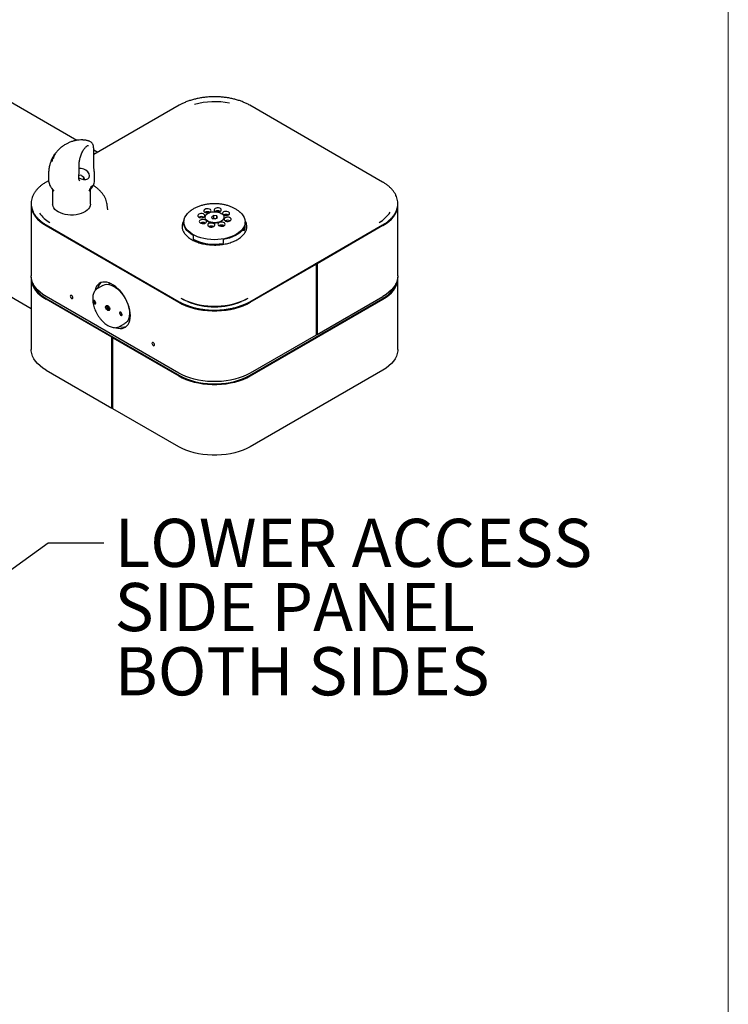
# Model space of a CAD drawing. Units: inches. Extents: x 0.2 to 10.8, y 0.2 to 8.2.
# Drawn here: x 9.1 to 10.6, y 4 to 6.2 of the extents above; entities that cross this region are included whole.
import ezdxf

# ---------------------------------------------------------------- set-up
doc = ezdxf.new("R2010")
doc.units = ezdxf.units.IN
doc.header["$MEASUREMENT"] = 0
doc.linetypes.add('PHANTOM', pattern=[0.5, 0.25, -0.05, 0.05, -0.05, 0.05, -0.05])
for name, color, linetype, lineweight in [('BORDER', 7, 'Continuous', 35), ('DIM', 7, 'Continuous', 25), ('TXT', 7, 'PHANTOM', 50)]:
    doc.layers.add(name, color=color, linetype=linetype, lineweight=lineweight)
doc.styles.add('SLDTEXTSTYLE0', font='ARIAL.TTF', dxfattribs={"width": 0.948})
doc.dimstyles.new('SLDDIMSTYLE0', dxfattribs={"dimtxt": 0.101115, "dimasz": 0.12, "dimexe": 0, "dimexo": 0.0625, "dimgap": 0.025279, "dimtad": 0, "dimtih": 1, "dimtoh": 1, "dimdec": 3, "dimlfac": 16, "dimrnd": 1e-09, "dimzin": 12, "dimdsep": 46, "dimlunit": 5, "dimtxsty": 'SLDTEXTSTYLE0', "dimsah": 1, "dimcen": 0.09, "dimadec": 0, "dimazin": 3, "dimtfac": 1, "dimtdec": 3, "dimtofl": 0, "dimtmove": 0, "dimatfit": 3, "dimfxl": 0, "dimfrac": 2, "dimtolj": 1, "dimtzin": 12, "dimarcsym": 0})

# ---------------------------------------------------------------- blocks, each defined once
blk = doc.blocks.new('SW_NOTE_0_13')
at = {"layer": 'TXT', "color": 0, "attachment_point": 1, "style": 'SLDTEXTSTYLE0'}
for s, insert, char_height in [('LOWER ACCESS', (0.0236, 0.052), 0.104167), ('SIDE PANEL', (0.0236, -0.0868), 0.10417), ('BOTH SIDES', (0.0236, -0.2257), 0.10417)]:
    blk.add_mtext(s, dxfattribs=dict(at, insert=insert, char_height=char_height))

msp = doc.modelspace()

# ---------------------------------------------------------------- linework, layer by layer
at = {"color": 7, "linetype": 'Continuous', "lineweight": 25}
for p, q in [((9.21996369, 5.91763403), (8.9264926, 6.08705128)), ((9.44148466, 5.99356173), (9.29763254, 5.91051766)), ((9.88174333, 5.8274737), (9.59403925, 5.99356173)), ((9.24540078, 5.90663538), (9.24498495, 5.90653809)), ((9.29763271, 5.91051776), (9.25643797, 5.88673655)), ((9.16730772, 5.87949631), (9.16686845, 5.8783827)), ((9.16704858, 5.87939086), (9.16769145, 5.88050417)), ((9.16895725, 5.87939772), (9.16742647, 5.87675317)), ((9.16769145, 5.88050417), (9.16801218, 5.88105619)), ((9.16960089, 5.88159602), (9.16901877, 5.88200014)), ((9.17300001, 5.888761), (9.16989089, 5.88428106)), ((9.17017075, 5.88468431), (9.17205106, 5.88751385)), ((9.17125429, 5.88578376), (9.17073078, 5.88468229)), ((9.17150535, 5.88669608), (9.17119652, 5.88625158)), ((9.17381383, 5.88990273), (9.17300001, 5.888761)), ((9.17348384, 5.88943882), (9.17381383, 5.88990273)), ((9.25643797, 5.86279718), (9.25643797, 5.89787037)), ((9.26496174, 5.89165721), (9.25643797, 5.89657788)), ((9.16609391, 5.87434034), (9.16476627, 5.87180826)), ((9.16742647, 5.87675317), (9.16748207, 5.87704539)), ((9.16762174, 5.87694843), (9.16748207, 5.87704539)), ((9.15870139, 5.84688565), (9.15870139, 5.83214585)), ((9.22570678, 5.84187165), (9.22438454, 5.84155065)), ((9.23621456, 5.83448372), (9.23425394, 5.83808501)), ((9.25809024, 5.83214686), (9.25809024, 5.84470826)), ((9.15882589, 5.83038629), (9.15378059, 5.8274737)), ((9.16497411, 5.81452669), (9.17003714, 5.80798977)), ((9.22605649, 5.83019879), (9.2263797, 5.82995187)), ((9.24676834, 5.80798977), (9.25156477, 5.81418247)), ((8.6891212, 5.80349388), (9.12112483, 5.55410349)), ((9.16746524, 5.81131037), (9.16746524, 5.77960887)), ((9.24934024, 5.77960887), (9.24934024, 5.81131037)), ((9.12112483, 5.77777676), (9.12112483, 5.62467535)), ((9.28668558, 5.76721521), (9.28555519, 5.77774506)), ((9.91439909, 5.62467535), (9.91439909, 5.77777676)), ((9.49169716, 5.75055718), (9.49423492, 5.75163488)), ((9.50560728, 5.7627443), (9.50320642, 5.76227768)), ((9.50320642, 5.76227768), (9.50320642, 5.76073973)), ((9.50460168, 5.7625602), (9.50460168, 5.76088411)), ((9.51608891, 5.7551913), (9.51124803, 5.7524626)), ((9.51124803, 5.7524626), (9.51292107, 5.74867807)), ((9.52260284, 5.75413547), (9.51608891, 5.7551913)), ((9.51608891, 5.74830174), (9.51608891, 5.7551913)), ((9.519435, 5.74762224), (9.52427589, 5.75035094)), ((9.52427589, 5.75035094), (9.52260284, 5.75413547)), ((9.52260284, 5.74940788), (9.52260284, 5.75413547)), ((9.15316002, 5.73312944), (9.44042215, 5.56729654)), ((9.15378059, 5.7347142), (9.44148466, 5.56862618)), ((9.15771316, 5.74181668), (9.15608636, 5.74277742)), ((9.45135571, 5.74106548), (9.45135571, 5.73961113)), ((9.50156942, 5.74414919), (9.50257491, 5.74340156)), ((9.50799633, 5.7319044), (9.50799633, 5.73012942)), ((9.51292107, 5.74867807), (9.519435, 5.74762224)), ((9.51608891, 5.74830174), (9.51589996, 5.74819523)), ((9.51962395, 5.74772875), (9.51608891, 5.74830174)), ((9.53294901, 5.74340156), (9.53395449, 5.74414919)), ((9.5822803, 5.73053514), (9.5822803, 5.72256111)), ((9.58416821, 5.7316371), (9.58416821, 5.74106548)), ((9.59403925, 5.56862618), (9.88174333, 5.7347142)), ((9.88236389, 5.73312944), (9.73983768, 5.65085081)), ((9.87952904, 5.74283276), (9.87781076, 5.74181668)), ((9.47188734, 5.71189344), (9.47188734, 5.70391941)), ((9.57777179, 5.72319534), (9.5822803, 5.72256111)), ((9.53640568, 5.70281746), (9.53640568, 5.69484343)), ((9.59510176, 5.56729654), (9.73762797, 5.64957517)), ((9.73762797, 5.64957517), (9.73594509, 5.65054667)), ((9.73762797, 5.64957517), (9.73762797, 5.49647377)), ((9.73983768, 5.65085081), (9.7381548, 5.65182231)), ((9.73983768, 5.65085081), (9.73983768, 5.4977494)), ((9.12112483, 5.6185513), (9.12112483, 5.46544989)), ((9.27617159, 5.60402766), (9.26484131, 5.59748683)), ((9.29056962, 5.60757646), (9.28793199, 5.60605378)), ((9.29056962, 5.60757646), (9.29192816, 5.60826842)), ((9.91439909, 5.46544989), (9.91439909, 5.6185513)), ((9.44042215, 5.41419514), (9.15316002, 5.58002803)), ((9.73983768, 5.4977494), (9.88236389, 5.58002803)), ((9.29568623, 5.49162535), (9.15316002, 5.57390398)), ((9.15470682, 5.57479692), (9.44196895, 5.40896403)), ((9.59355497, 5.40896403), (9.8808171, 5.57479692)), ((9.59510176, 5.40807108), (9.88236389, 5.57390398)), ((9.31249369, 5.51494155), (9.32382397, 5.52148238)), ((9.3314597, 5.5306534), (9.33409734, 5.53217608)), ((9.33529068, 5.53232401), (9.33379405, 5.532001)), ((9.31249369, 5.51494155), (9.31132428, 5.51432969)), ((9.73762797, 5.49647377), (9.59510176, 5.41419514)), ((9.73983768, 5.4977494), (9.73762797, 5.49902504)), ((9.73762797, 5.49825966), (9.73829088, 5.49864235)), ((9.29568623, 5.49162535), (9.29723303, 5.49251829)), ((9.29568623, 5.33852395), (9.29568623, 5.49162535)), ((9.29789594, 5.49034971), (9.29944274, 5.49124266)), ((9.29789594, 5.33724831), (9.29789594, 5.49034971)), ((9.29789594, 5.49034971), (9.44042215, 5.40807108)), ((9.15316002, 5.42080258), (9.29568623, 5.33852395)), ((9.88236389, 5.42080258), (9.59510176, 5.25496968)), ((9.29568623, 5.33852395), (9.29789594, 5.33979958)), ((9.44042215, 5.25496968), (9.29789594, 5.33724831))]:
    msp.add_line(p, q, dxfattribs=at)
at = {"color": 7, "linetype": 'Continuous', "lineweight": 25, "flags": 128}
for points in [[(9.230113, 5.841473), (9.23224704, 5.84031192), (9.23386147, 5.83870612), (9.23471053, 5.83690008), (9.23466493, 5.83516875), (9.23373163, 5.83377571), (9.23239071, 5.833034)], [(9.12112483, 5.77777676), (9.12124153, 5.77486069), (9.12217369, 5.76905345), (9.12403004, 5.76332062), (9.12679476, 5.75771114), (9.13044425, 5.75227284), (9.13494738, 5.74705214), (9.14026573, 5.74209357), (9.14635392, 5.73743943), (9.15316002, 5.73312944)], [(9.24934024, 5.77960887), (9.24933721, 5.77932111), (9.2488284, 5.77588348), (9.247458, 5.77252525), (9.2452552, 5.76931799), (9.24226695, 5.76633007), (9.23855695, 5.76362517), (9.23420426, 5.76126092), (9.22930166, 5.75928773), (9.22395364, 5.75774766), (9.21827417, 5.75667351), (9.21238431, 5.75608819), (9.20640959, 5.75600418), (9.20047735, 5.75642326), (9.19471403, 5.7573365), (9.18924246, 5.75872443), (9.18417926, 5.76055748), (9.17963233, 5.76279658), (9.1756986, 5.76539401), (9.1724619, 5.7682944), (9.16999122, 5.77143593), (9.16833921, 5.77475166), (9.16754109, 5.77817091), (9.16746524, 5.77960887)], [(9.52655135, 5.77159728), (9.52384374, 5.77169822), (9.52123961, 5.77125847), (9.51905307, 5.77033107), (9.51754784, 5.76902788), (9.51690547, 5.76750608), (9.51720345, 5.76594923), (9.51840583, 5.7645451), (9.52036759, 5.76346305), (9.52197971, 5.76298798)], [(9.52360762, 5.76274982), (9.52555972, 5.76273266), (9.52816385, 5.76317241), (9.53035039, 5.76409981), (9.53185563, 5.765403), (9.53249799, 5.76692479), (9.53220001, 5.76848165), (9.53099763, 5.76988578), (9.52903587, 5.77096782), (9.52655135, 5.77159728)], [(9.88236389, 5.73312944), (9.88916999, 5.73743943), (9.89525819, 5.74209357), (9.90057654, 5.74705214), (9.90507967, 5.75227284), (9.90872916, 5.75771114), (9.91149387, 5.76332062), (9.91335023, 5.76905345), (9.91428238, 5.77486069), (9.91439909, 5.77777676)], [(9.50204019, 5.70381984), (9.49478813, 5.7050972), (9.48783557, 5.70684346), (9.48127315, 5.70903586), (9.47518642, 5.71164581), (9.46965472, 5.7146393), (9.46475017, 5.71797729), (9.46053671, 5.72161627), (9.45706928, 5.7255088), (9.45439306, 5.72960414), (9.45254295, 5.73384889), (9.45154308, 5.73818772), (9.45140647, 5.74256407), (9.4521349, 5.74692088), (9.45371888, 5.75120135), (9.45613776, 5.75534969), (9.45936001, 5.75931182), (9.46311956, 5.76284995)], [(9.49113242, 5.75916286), (9.48842481, 5.7592638), (9.48582068, 5.75882405), (9.48363414, 5.75789665), (9.48212891, 5.75659346), (9.48148654, 5.75507166), (9.48178452, 5.75351481), (9.4829869, 5.75211068), (9.48494866, 5.75102863), (9.48743318, 5.75039918), (9.4901408, 5.75029824), (9.49274492, 5.75073799), (9.49493147, 5.75166539), (9.4964367, 5.75296858), (9.49707906, 5.75449037), (9.49678109, 5.75604723), (9.4955787, 5.75745136), (9.49361694, 5.7585334), (9.49113242, 5.75916286)], [(9.50438093, 5.76961476), (9.50167332, 5.7697157), (9.4990692, 5.76927595), (9.49688265, 5.76834855), (9.49537742, 5.76704536), (9.49473505, 5.76552356), (9.49503303, 5.76396671), (9.49623541, 5.76256258), (9.49819717, 5.76148053), (9.5006817, 5.76085108), (9.50338931, 5.76075014), (9.50599343, 5.76118989), (9.50817998, 5.76211729), (9.50968521, 5.76342048), (9.51032758, 5.76494228), (9.5100296, 5.76649913), (9.50882722, 5.76790326), (9.50686546, 5.76898531), (9.50438093, 5.76961476)], [(9.51269274, 5.76287364), (9.51693334, 5.7632315), (9.52121015, 5.76307255), (9.52533626, 5.76240376), (9.52913134, 5.76125434), (9.53242952, 5.75967454), (9.53508666, 5.7577334), (9.53698663, 5.75551575), (9.53804638, 5.75311852), (9.53821961, 5.75064648), (9.53749874, 5.74820767), (9.53591528, 5.74590867), (9.53353843, 5.74384997), (9.53047208, 5.74212153), (9.52685023, 5.74079891), (9.52283118, 5.7399399), (9.51859058, 5.73958204), (9.51431376, 5.73974099), (9.51018765, 5.74040978), (9.50639257, 5.7415592), (9.50309439, 5.743139), (9.50043726, 5.74508014), (9.49853729, 5.74729779), (9.49747753, 5.74969502), (9.49730431, 5.75216706), (9.49802517, 5.75460587), (9.49960864, 5.75690487), (9.50198548, 5.75896357), (9.50505184, 5.76069201), (9.50867369, 5.76201463), (9.51269274, 5.76287364)], [(9.57285195, 5.76247097), (9.57297051, 5.76236893), (9.57681723, 5.75859702), (9.57989408, 5.75459656), (9.58216094, 5.75041971), (9.58358826, 5.74612091), (9.58415743, 5.7417562), (9.58386103, 5.73738249), (9.58270294, 5.73305679), (9.58069824, 5.7288355), (9.57787306, 5.72477364), (9.57426425, 5.72092417), (9.56991884, 5.71733728), (9.56489349, 5.71405972), (9.55925371, 5.71113422), (9.55307302, 5.70859892), (9.546432, 5.70648687), (9.53941721, 5.70482561), (9.53212012, 5.70363678), (9.52463585, 5.7029359), (9.51706196, 5.7027321), (9.50949721, 5.70302803), (9.50204019, 5.70381984)], [(9.54465654, 5.76394907), (9.54194893, 5.76405001), (9.5393448, 5.76361026), (9.53715826, 5.76268286), (9.53565303, 5.76137967), (9.53501066, 5.75985788), (9.53530864, 5.75830102), (9.53651102, 5.75689689), (9.53847278, 5.75581485), (9.5409573, 5.75518539), (9.54366491, 5.75508445), (9.54626904, 5.7555242), (9.54845558, 5.7564516), (9.54996082, 5.75775479), (9.55060318, 5.75927659), (9.5503052, 5.76083344), (9.54910282, 5.76223757), (9.54714106, 5.76331962), (9.54465654, 5.76394907)], [(9.54809073, 5.75115037), (9.54538312, 5.75125131), (9.54277899, 5.75081155), (9.54059245, 5.74988416), (9.53908722, 5.74858097), (9.53844485, 5.74705917), (9.53874283, 5.74550231), (9.53994521, 5.74409819), (9.54190697, 5.74301614), (9.54439149, 5.74238668), (9.5470991, 5.74228575), (9.54970323, 5.7427255), (9.55188977, 5.7436529), (9.55339501, 5.74495609), (9.55403737, 5.74647788), (9.55373939, 5.74803474), (9.55253701, 5.74943887), (9.55057525, 5.75052091), (9.54809073, 5.75115037)], [(9.47188734, 5.71189344), (9.46662348, 5.71515533), (9.46205119, 5.71874794), (9.45823229, 5.72262269), (9.45521842, 5.72672718), (9.45305035, 5.73100591), (9.45175739, 5.735401), (9.45135571, 5.73961113)], [(9.49456661, 5.74636415), (9.491859, 5.74646509), (9.48925487, 5.74602534), (9.48706833, 5.74509794), (9.4855631, 5.74379475), (9.48492073, 5.74227295), (9.48521871, 5.7407161), (9.48642109, 5.73931197), (9.48838285, 5.73822992), (9.49086737, 5.73760047), (9.49357499, 5.73749953), (9.49617911, 5.73793928), (9.49836566, 5.73886668), (9.49987089, 5.74016987), (9.50051325, 5.74169167), (9.50021528, 5.74324852), (9.4990129, 5.74465265), (9.49705114, 5.7457347), (9.49456661, 5.74636415)], [(9.50162457, 5.74410819), (9.5026289, 5.74336466), (9.50562837, 5.74171024), (9.50915813, 5.74045199), (9.51306392, 5.7396449), (9.51717504, 5.73932423), (9.52131181, 5.73950401), (9.52529343, 5.74017637), (9.52894589, 5.74131194), (9.53210956, 5.74286107), (9.53389935, 5.74410819)], [(9.5126718, 5.73871595), (9.50996419, 5.73881689), (9.50736006, 5.73837713), (9.50517352, 5.73744974), (9.50366829, 5.73614655), (9.50302592, 5.73462475), (9.5033239, 5.73306789), (9.50452628, 5.73166377), (9.50648804, 5.73058172), (9.50897256, 5.72995227), (9.51168018, 5.72985133), (9.5142843, 5.73029108), (9.51647085, 5.73121848), (9.51797608, 5.73252167), (9.51861845, 5.73404346), (9.51832047, 5.73560032), (9.51711809, 5.73700445), (9.51515633, 5.73808649), (9.5126718, 5.73871595)], [(9.53484222, 5.74069846), (9.53213461, 5.7407994), (9.52953048, 5.74035965), (9.52734394, 5.73943225), (9.52583871, 5.73812906), (9.52519634, 5.73660726), (9.52549432, 5.73505041), (9.5266967, 5.73364628), (9.52865846, 5.73256423), (9.53114298, 5.73193478), (9.53385059, 5.73183384), (9.53645472, 5.73227359), (9.53864126, 5.73320099), (9.54014649, 5.73450418), (9.54078886, 5.73602598), (9.54049088, 5.73758283), (9.5392885, 5.73898696), (9.53732674, 5.74006901), (9.53484222, 5.74069846)], [(9.5822803, 5.73053514), (9.58001886, 5.72627256), (9.57691551, 5.72219035), (9.5730122, 5.71834373), (9.56836174, 5.71478472), (9.56302699, 5.71156144), (9.55708012, 5.70871748), (9.55060153, 5.70629131), (9.54367884, 5.70431573), (9.53640568, 5.70281746)], [(9.15316002, 5.58002803), (9.14635392, 5.58433803), (9.14026573, 5.58899216), (9.13494738, 5.59395074), (9.13044425, 5.59917144), (9.12679476, 5.60460973), (9.12403004, 5.61021922), (9.12217369, 5.61595204), (9.12124153, 5.62175929), (9.12112483, 5.62467535)], [(9.91439909, 5.62467535), (9.91428238, 5.62175929), (9.91335023, 5.61595204), (9.91149387, 5.61021922), (9.90872916, 5.60460973), (9.90507967, 5.59917144), (9.90057654, 5.59395074), (9.89525819, 5.58899216), (9.88916999, 5.58433803), (9.88236389, 5.58002803)], [(9.12125352, 5.62161332), (9.12124153, 5.62146736), (9.12124153, 5.61563523), (9.12217369, 5.60982799), (9.12403004, 5.60409517), (9.12679476, 5.59848568), (9.13044425, 5.59304738), (9.13494738, 5.58782668), (9.14026573, 5.58286811), (9.14635392, 5.57821397), (9.15316002, 5.57390398)], [(9.12467289, 5.60872351), (9.12615944, 5.60438429), (9.12886886, 5.59888699), (9.13244536, 5.59355746), (9.13685843, 5.58844117), (9.14207041, 5.58358177), (9.14803684, 5.57902072), (9.15470682, 5.57479692)], [(9.33568196, 5.53845261), (9.3353753, 5.54425833), (9.33446013, 5.55032656), (9.33295091, 5.5565616), (9.33087142, 5.56286511), (9.32825447, 5.5691377), (9.32514131, 5.57528043), (9.32158106, 5.58119644), (9.31762986, 5.58679242), (9.31335002, 5.59198012), (9.30880903, 5.59667773), (9.30407851, 5.60081117), (9.29923307, 5.60431524), (9.29434911, 5.60713469), (9.28950367, 5.60922505), (9.28477315, 5.61055335), (9.28023216, 5.61109865), (9.27595232, 5.61085235), (9.27200111, 5.60981834), (9.26844086, 5.60801291), (9.26532771, 5.60546454), (9.26271076, 5.60221343), (9.26063127, 5.59831084), (9.25912204, 5.59381831), (9.2587668, 5.59228247)], [(9.27617159, 5.60402766), (9.27746463, 5.60469718), (9.28108633, 5.60588004), (9.28506032, 5.60625956), (9.28931256, 5.60582868), (9.29376385, 5.60459541), (9.29833126, 5.60258274), (9.30292972, 5.59982815), (9.30747356, 5.59638296), (9.31187815, 5.59231135), (9.31606142, 5.58768916), (9.31994546, 5.58260249), (9.32345791, 5.5771461), (9.32653335, 5.57142163), (9.32911447, 5.56553572), (9.33115321, 5.55959801), (9.33261158, 5.55371911), (9.33346242, 5.54800853)], [(9.29026634, 5.60740138), (9.29038703, 5.60754598), (9.2912945, 5.60853589)], [(9.8808171, 5.57479692), (9.88748707, 5.57902072), (9.8934535, 5.58358177), (9.89866549, 5.58844117), (9.90307856, 5.59355746), (9.90665506, 5.59888699), (9.90936448, 5.60438429), (9.91085103, 5.60872351)], [(9.88236389, 5.57390398), (9.88916999, 5.57821397), (9.89525819, 5.58286811), (9.90057654, 5.58782668), (9.90507967, 5.59304738), (9.90872916, 5.59848568), (9.91149387, 5.60409517), (9.91335023, 5.60982799), (9.91428238, 5.61563523), (9.91428238, 5.62146736), (9.9142704, 5.62161332)], [(9.21116488, 5.57741799), (9.21095462, 5.57875998), (9.21035587, 5.58014042), (9.20945976, 5.58134915), (9.20840274, 5.58220215), (9.20734572, 5.58256957), (9.20644962, 5.58239545), (9.20585086, 5.58170632), (9.2056406, 5.58060709), (9.20585086, 5.5792651), (9.20644962, 5.57788466), (9.20734572, 5.57667593), (9.20840274, 5.57582293), (9.20945976, 5.57545552), (9.21035587, 5.57562963), (9.21095462, 5.57631876), (9.21116488, 5.57741799)], [(9.25532567, 5.56879778), (9.25565866, 5.56742192), (9.25635856, 5.5660715), (9.25731881, 5.56495212), (9.25839321, 5.56423418), (9.25941821, 5.564027), (9.26023775, 5.5643621), (9.26072707, 5.56518848), (9.26081167, 5.56638033), (9.26047868, 5.56775619), (9.25977878, 5.56910661), (9.25881853, 5.570226), (9.25774412, 5.57094393), (9.25671913, 5.57115112), (9.25589959, 5.57081601), (9.25541027, 5.56998963), (9.25532567, 5.56879778)], [(9.2909847, 5.55308431), (9.29084934, 5.55117736), (9.29006643, 5.54985515), (9.28875517, 5.54931898), (9.28711517, 5.54965048), (9.28539612, 5.55079918), (9.28385973, 5.55259019), (9.28273989, 5.55475086), (9.28220709, 5.55695224), (9.28234246, 5.5588592), (9.28312536, 5.56018141), (9.28443663, 5.56071758), (9.28607663, 5.56038608), (9.28779568, 5.55923738), (9.28933207, 5.55744637), (9.29045191, 5.5552857), (9.2909847, 5.55308431)], [(9.44042215, 5.56729654), (9.44788809, 5.56336746), (9.45595016, 5.55985282), (9.46453959, 5.5567826), (9.4735831, 5.554183), (9.48300352, 5.55207619), (9.49272049, 5.55048016), (9.50265111, 5.54940851), (9.51271064, 5.54887039), (9.52281327, 5.54887039), (9.53287281, 5.54940851), (9.54280342, 5.55048016), (9.55252039, 5.55207619), (9.56194082, 5.554183), (9.57098432, 5.5567826), (9.57957375, 5.55985282), (9.58763583, 5.56336746), (9.59510176, 5.56729654)], [(9.59010669, 5.57572865), (9.58312295, 5.57205334), (9.57558157, 5.5687657), (9.5675469, 5.56589377), (9.55908748, 5.56346207), (9.55027548, 5.56149133), (9.54118609, 5.55999838), (9.53189686, 5.55899594), (9.52248703, 5.55849257), (9.51303689, 5.55849257), (9.50362706, 5.55899594), (9.49433782, 5.55999838), (9.48524843, 5.56149133), (9.47643644, 5.56346207), (9.46797702, 5.56589377), (9.45994234, 5.5687657), (9.45240097, 5.57205334), (9.44541723, 5.57572865)], [(9.45797555, 5.56956322), (9.45601337, 5.57046863), (9.44893581, 5.57417178)], [(9.58658811, 5.57417178), (9.57951055, 5.57046863), (9.57754837, 5.56956322)], [(9.30503091, 5.5122569), (9.30880903, 5.51125432), (9.31335002, 5.51070902), (9.31762986, 5.51095532), (9.32158106, 5.51198934), (9.32514131, 5.51379476), (9.32825447, 5.51634313), (9.33087142, 5.51959425), (9.33295091, 5.52349684), (9.33446013, 5.52798936), (9.3353753, 5.53300096), (9.33568196, 5.53845261)], [(9.31238013, 5.54365623), (9.31271312, 5.54228037), (9.31341302, 5.54092995), (9.31437327, 5.53981056), (9.31544767, 5.53909263), (9.31647267, 5.53888544), (9.31729221, 5.53922055), (9.31778153, 5.54004693), (9.31786613, 5.54123877), (9.31753313, 5.54261464), (9.31683324, 5.54396506), (9.31587299, 5.54508444), (9.31479858, 5.54580238), (9.31377359, 5.54600956), (9.31295404, 5.54567446), (9.31246473, 5.54484808), (9.31238013, 5.54365623)], [(9.33346242, 5.54800853), (9.33368987, 5.54257265), (9.33328971, 5.53751273), (9.33226938, 5.53292303), (9.33064789, 5.52888904), (9.32845544, 5.52548591), (9.32573289, 5.52277703), (9.32382397, 5.52148238)], [(9.33537594, 5.53300651), (9.33508463, 5.53280025), (9.33409734, 5.53217608)], [(9.38794157, 5.47536698), (9.38773132, 5.47670897), (9.38713256, 5.47808941), (9.38623646, 5.47929814), (9.38517944, 5.48015114), (9.38412241, 5.48051855), (9.38322631, 5.48034444), (9.38262756, 5.47965531), (9.3824173, 5.47855607), (9.38262756, 5.47721409), (9.38322631, 5.47583365), (9.38412241, 5.47462492), (9.38517944, 5.47377192), (9.38623646, 5.4734045), (9.38713256, 5.47357862), (9.38773132, 5.47426775), (9.38794157, 5.47536698)], [(9.15316002, 5.42080258), (9.14635392, 5.42511257), (9.14026573, 5.4297667), (9.13494738, 5.43472528), (9.13044425, 5.43994598), (9.12679476, 5.44538428), (9.12403004, 5.45099376), (9.12217369, 5.45672659), (9.12124153, 5.46253383), (9.12112483, 5.46544989)], [(9.91439909, 5.46544989), (9.91428238, 5.46253383), (9.91335023, 5.45672659), (9.91149387, 5.45099376), (9.90872916, 5.44538428), (9.90507967, 5.43994598), (9.90057654, 5.43472528), (9.89525819, 5.4297667), (9.88916999, 5.42511257), (9.88236389, 5.42080258)], [(9.59510176, 5.41419514), (9.58763583, 5.41026606), (9.57957375, 5.40675142), (9.57098432, 5.4036812), (9.56194082, 5.4010816), (9.55252039, 5.39897479), (9.54280342, 5.39737876), (9.53287281, 5.39630711), (9.52281327, 5.39576898), (9.51271064, 5.39576898), (9.50265111, 5.39630711), (9.49272049, 5.39737876), (9.48300352, 5.39897479), (9.4735831, 5.4010816), (9.46453959, 5.4036812), (9.45595016, 5.40675142), (9.44788809, 5.41026606), (9.44042215, 5.41419514)], [(9.44042215, 5.40807108), (9.44788809, 5.404142), (9.45595016, 5.40062736), (9.46453959, 5.39755714), (9.4735831, 5.39495754), (9.48300352, 5.39285074), (9.49272049, 5.3912547), (9.50265111, 5.39018305), (9.51271064, 5.38964493), (9.52281327, 5.38964493), (9.53287281, 5.39018305), (9.54280342, 5.3912547), (9.55252039, 5.39285074), (9.56194082, 5.39495754), (9.57098432, 5.39755714), (9.57957375, 5.40062736), (9.58763583, 5.404142), (9.59510176, 5.40807108)], [(9.44196895, 5.40896403), (9.44928557, 5.40511353), (9.4571864, 5.40166918), (9.46560404, 5.39866037), (9.47446667, 5.39611276), (9.48369869, 5.39404809), (9.49322132, 5.39248397), (9.50295332, 5.39143376), (9.51281167, 5.3909064), (9.52271225, 5.3909064), (9.53257059, 5.39143376), (9.54230259, 5.39248397), (9.55182523, 5.39404809), (9.56105724, 5.39611276), (9.56991988, 5.39866037), (9.57833752, 5.40166918), (9.58623835, 5.40511353), (9.59355497, 5.40896403)], [(9.59510176, 5.25496968), (9.58763583, 5.2510406), (9.57957375, 5.24752596), (9.57098432, 5.24445574), (9.56194082, 5.24185614), (9.55252039, 5.23974933), (9.54280342, 5.2381533), (9.53287281, 5.23708165), (9.52281327, 5.23654353), (9.51271064, 5.23654353), (9.50265111, 5.23708165), (9.49272049, 5.2381533), (9.48300352, 5.23974933), (9.4735831, 5.24185614), (9.46453959, 5.24445574), (9.45595016, 5.24752596), (9.44788809, 5.2510406), (9.44042215, 5.25496968)]]:
    msp.add_lwpolyline(points, dxfattribs=at)
at = {"color": 7, "linetype": 'Continuous', "lineweight": 25}
for centre, radius, start, end in [((9.51786626, 5.84100764), 0.16020338, 78.2619604, 105.74004847), ((9.2273955, 5.83550245), 0.0065599, 65.52731458, 117.49038962), ((9.19112942, 5.79607991), 0.06332263, 214.77610853, 241.82615129), ((9.4892828, 5.74076794), 0.01193392, 63.67055941, 116.32944059), ((9.50253132, 5.75121985), 0.01193392, 63.67055941, 116.32944059), ((9.52470173, 5.75320236), 0.01193392, 63.67055941, 116.32944059), ((9.51785244, 5.69305989), 0.0707234, 81.90381571, 88.51779396), ((9.54280692, 5.74555416), 0.01193392, 63.67055941, 116.32944059), ((9.84453229, 5.79568225), 0.06290707, 298.23422326, 327.92409193), ((9.49271699, 5.72796923), 0.01193392, 63.67055941, 116.32944059), ((9.51082218, 5.72032103), 0.01193392, 63.67055941, 116.32944059), ((9.5329926, 5.72230355), 0.01193392, 63.67055941, 116.32944059), ((9.54624541, 5.73278041), 0.01190965, 63.63583488, 116.99833991), ((9.56115742, 5.73168927), 0.02301085, 336.6286429, 359.87010153), ((9.5176969, 5.79570697), 0.10258397, 243.47701786, 280.50814003), ((9.2875452, 5.59203746), 0.02359043, 130.98520214, 166.18881668), ((9.28815925, 5.59166287), 0.02427691, 131.49937174, 165.65544813), ((9.2616528, 5.56965813), 0.00495126, 162.43643398, 257.55818949), ((9.29254594, 5.55845316), 0.00799397, 163.58604536, 256.40857811), ((9.32187085, 5.57538208), 0.03930323, 202.07885804, 217.91576542), ((9.33858544, 5.5850312), 0.05790509, 205.26007716, 214.73454631), ((9.51776196, 5.71226019), 0.15475282, 247.85892142, 292.14107858), ((9.31870726, 5.54451657), 0.00495126, 162.43643399, 257.55818948), ((9.31910504, 5.53744299), 0.02370701, 253.02994017, 288.97215816), ((9.31909231, 5.53817154), 0.02440116, 253.55784014, 288.44425748)]:
    msp.add_arc(centre, radius, start, end, dxfattribs=at)
msp.add_ellipse((9.23207368, 5.84470335), major_axis=(0.01426123, -0.0071355), ratio=0.6878152745, start_param=4.4872533823, end_param=8.7147199589, dxfattribs=at)
for points, knots in [([(9.59403925, 5.99356173), (9.592859, 5.99422472), (9.58944433, 5.99614287), (9.5833957, 5.99904732), (9.57578253, 6.00213496), (9.5677535, 6.00482278), (9.55937577, 6.00709977), (9.55070622, 6.00895034), (9.54180658, 6.01036348), (9.53273908, 6.01133037), (9.5235672, 6.0118451), (9.51435498, 6.01190448), (9.50516689, 6.01150819), (9.49606716, 6.01065876), (9.48711946, 6.00936148), (9.47838596, 6.00762453), (9.4699284, 6.00545802), (9.4618027, 6.00287702), (9.4540777, 5.99988958), (9.44728102, 5.99677758), (9.44325849, 5.99454586), (9.44148466, 5.99356173)], [0, 0, 0, 0, 0.0288946253, 0.0835970571, 0.1382755343, 0.1929190589, 0.2475248052, 0.3020951771, 0.3566355853, 0.4111530867, 0.4656555994, 0.5201514814, 0.5746493199, 0.6291553183, 0.6836778961, 0.738225849, 0.7928077948, 0.8474318082, 0.902104724, 0.9568308964, 1, 1, 1, 1]), ([(9.24759049, 5.91548442), (9.24710912, 5.91568505), (9.24584968, 5.91620996), (9.24355922, 5.91688133), (9.24053831, 5.91759711), (9.23753846, 5.91808137), (9.23476229, 5.91832212), (9.23167098, 5.91846753), (9.22749314, 5.9185138), (9.22139513, 5.91809933), (9.21419569, 5.91674828), (9.20738038, 5.91462528), (9.20177578, 5.91232454), (9.19625166, 5.90953285), (9.19001606, 5.90564006), (9.18351889, 5.90052191), (9.17791856, 5.89507565), (9.17480289, 5.891079), (9.17350845, 5.88941853)], [0, 0, 0, 0, 0.0221478722, 0.0579464288, 0.0878396113, 0.1323853708, 0.1595903654, 0.1834878009, 0.2359153245, 0.3161341427, 0.4266816429, 0.5092599629, 0.5703576118, 0.6420515255, 0.7285927482, 0.824896854, 0.9272509521, 1, 1, 1, 1]), ([(9.22488097, 5.86575312), (9.22488481, 5.86591695), (9.22492043, 5.86743493), (9.22509445, 5.87017709), (9.22560041, 5.87414199), (9.22643279, 5.87811556), (9.2275769, 5.88224637), (9.22904985, 5.8864904), (9.23081731, 5.89063636), (9.23278489, 5.89450762), (9.23492496, 5.8980079), (9.23679287, 5.90056403), (9.23833747, 5.90240783), (9.23898589, 5.9031124), (9.23923926, 5.90338771)], [0, 0, 0, 0, 0.0129539992, 0.1200238128, 0.2127689669, 0.3016278532, 0.3964144875, 0.4964214587, 0.5966962225, 0.6976106054, 0.7988958075, 0.9008150579, 0.961242907, 1, 1, 1, 1]), ([(9.23924607, 5.90337872), (9.23942692, 5.90355527), (9.24005253, 5.90416599), (9.24156088, 5.90533403), (9.24305023, 5.90629466), (9.24428809, 5.90676327), (9.24473026, 5.90677516), (9.24489971, 5.90677972)], [0, 0, 0, 0, 0.0897028386, 0.3103041712, 0.5673202747, 0.8341919607, 1, 1, 1, 1]), ([(9.25643795, 5.89787197), (9.25643795, 5.89788539), (9.25643818, 5.8992465), (9.25629174, 5.90212548), (9.25563822, 5.90583586), (9.25449114, 5.90910186), (9.25294174, 5.91170514), (9.25096722, 5.91383949), (9.24934348, 5.9146843), (9.2485377, 5.91510353)], [0, 0, 0, 0, 0.0017602261, 0.1785083407, 0.3677348061, 0.5407802046, 0.702873217, 0.8525526435, 1, 1, 1, 1]), ([(9.16714064, 5.87942804), (9.16668553, 5.878601), (9.16525079, 5.87599369), (9.16315612, 5.8709918), (9.16087248, 5.86407951), (9.15909623, 5.85590639), (9.15883683, 5.8499795), (9.15870139, 5.84688502)], [0, 0, 0, 0, 0.0846611054, 0.26689812, 0.4839135381, 0.7305464917, 1, 1, 1, 1]), ([(9.16464213, 5.87340639), (9.16472945, 5.87371402), (9.16490679, 5.8743388), (9.16529901, 5.87541496), (9.16580877, 5.87661805), (9.16637768, 5.87780594), (9.16689541, 5.8787916), (9.16718391, 5.87928469), (9.16730772, 5.87949631)], [0, 0, 0, 0, 0.17752243036, 0.36054285216, 0.53351009937, 0.70699398624, 0.87425472571, 1, 1, 1, 1]), ([(9.16686845, 5.8783827), (9.16684091, 5.8783348), (9.16676098, 5.87819581), (9.16663161, 5.8779649), (9.16647973, 5.87768189), (9.16633985, 5.87741205), (9.16620312, 5.87713857), (9.16609019, 5.8769017), (9.16599352, 5.87669193), (9.16588932, 5.87646012), (9.16578677, 5.87622119), (9.16567189, 5.87594331), (9.16556304, 5.8756702), (9.16543774, 5.87533652), (9.16533703, 5.87504906), (9.16526163, 5.87481864), (9.16520998, 5.87465203), (9.16516326, 5.87449211), (9.16513424, 5.87438763), (9.16511971, 5.8743353)], [0, 0, 0, 0, 0.0416639645, 0.1209119789, 0.1929139505, 0.2608264527, 0.319826067, 0.3852101466, 0.4198403195, 0.4590638604, 0.5383054548, 0.5782506052, 0.6466684641, 0.725796464, 0.8167548442, 0.8622634246, 0.9080343037, 0.9539389611, 1, 1, 1, 1]), ([(9.16619106, 5.87557978), (9.16629204, 5.87589597), (9.16649444, 5.87652974), (9.16680016, 5.87743412), (9.16713245, 5.87834282), (9.16740294, 5.87897917), (9.16753866, 5.87929848)], [0, 0, 0, 0, 0.2495778039, 0.5002524542, 0.7492408613, 1, 1, 1, 1]), ([(9.1681057, 5.88003324), (9.16802344, 5.8798567), (9.16785477, 5.87949467), (9.1675044, 5.87861355), (9.16709148, 5.87741871), (9.1667459, 5.87630503), (9.16657313, 5.87574826)], [0, 0, 0, 0, 0.1146074175, 0.2350186643, 0.6175539789, 1, 1, 1, 1]), ([(9.17073078, 5.88468229), (9.17003302, 5.88387258), (9.16874069, 5.88237292), (9.1677566, 5.88062094), (9.16730386, 5.87981492)], [0, 0, 0, 0, 0.5399344616, 1, 1, 1, 1]), ([(9.16748207, 5.87704539), (9.16751606, 5.87709868), (9.16758425, 5.87720559), (9.16768953, 5.87737863), (9.16779724, 5.87756716), (9.16789277, 5.87774141), (9.1679978, 5.87794303), (9.16808862, 5.8781277), (9.16817525, 5.87831584), (9.16825948, 5.87850476), (9.16833814, 5.87869359), (9.16841884, 5.87889997), (9.16848705, 5.87908341), (9.16856061, 5.87929294), (9.16861946, 5.87947069), (9.16868864, 5.87968764), (9.16874608, 5.87987868), (9.16880167, 5.8800749), (9.1688288, 5.88017116), (9.16884239, 5.88021934)], [0, 0, 0, 0, 0.0602151551, 0.1207964264, 0.1820243869, 0.2437785813, 0.28267356, 0.3612291914, 0.4010179094, 0.4398932988, 0.5184392958, 0.5581769983, 0.6162128851, 0.678967029, 0.7485212932, 0.7850268706, 0.8922042943, 0.9460378323, 1, 1, 1, 1]), ([(9.16753866, 5.87929848), (9.16763323, 5.87950679), (9.16782554, 5.87993039), (9.16817702, 5.88062275), (9.16857212, 5.88132379), (9.16885612, 5.88176685), (9.16899584, 5.88196725), (9.16901877, 5.88200014)], [0, 0, 0, 0, 0.2184695692, 0.4442334032, 0.6974141799, 0.9503284507, 1, 1, 1, 1]), ([(9.16797628, 5.88108112), (9.16803213, 5.881182), (9.16817177, 5.8814342), (9.16840148, 5.88183215), (9.16858071, 5.88212675), (9.16867034, 5.88227405)], [0, 0, 0, 0, 0.24996964056, 0.62496482641, 1, 1, 1, 1]), ([(9.16863821, 5.88094145), (9.16859675, 5.8808815), (9.16849538, 5.8807349), (9.16830881, 5.88042685), (9.16817451, 5.88016658), (9.1681057, 5.88003324)], [0, 0, 0, 0, 0.252324325, 0.616945606, 1, 1, 1, 1]), ([(9.16989089, 5.88428106), (9.16955751, 5.8837475), (9.16905723, 5.88294681), (9.16857375, 5.88213068), (9.16841396, 5.88184984), (9.16840552, 5.88183499)], [0, 0, 0, 0, 0.6541953798, 0.9817216632, 1, 1, 1, 1]), ([(9.16884239, 5.88021934), (9.16886381, 5.88029727), (9.16890672, 5.88045338), (9.16896013, 5.88066791), (9.1690074, 5.88087088), (9.16903623, 5.88103719), (9.16904985, 5.88117152), (9.16903698, 5.88125294), (9.16899902, 5.88128626), (9.16894592, 5.88128039), (9.16887425, 5.88122864), (9.16879766, 5.88114824), (9.1687182, 5.88105164), (9.16866501, 5.88097836), (9.16863821, 5.88094145)], [0, 0, 0, 0, 0.0971504336, 0.1946167194, 0.293440708, 0.3931953267, 0.4808300413, 0.570453675, 0.658255586, 0.7482536342, 0.8190890714, 0.8920799488, 0.9456398348, 1, 1, 1, 1]), ([(9.16867034, 5.88227405), (9.16906583, 5.88288741), (9.1698576, 5.88411537), (9.17078841, 5.88522726), (9.17125429, 5.88578376)], [0, 0, 0, 0, 0.49949565048, 1, 1, 1, 1]), ([(9.16945908, 5.88104563), (9.16938997, 5.88079772), (9.16925035, 5.8802969), (9.1690556, 5.87969944), (9.16895725, 5.87939772)], [0, 0, 0, 0, 0.4949878629, 1, 1, 1, 1]), ([(9.16901877, 5.88200014), (9.16916176, 5.8821884), (9.16944823, 5.88256556), (9.16969993, 5.88271817), (9.16978961, 5.88248877), (9.16968109, 5.88187903), (9.16952153, 5.88128007), (9.16945908, 5.88104563)], [0, 0, 0, 0, 0.1811417283, 0.3628927163, 0.542005992, 0.8207383317, 1, 1, 1, 1]), ([(9.17205106, 5.88751385), (9.17211105, 5.8875982), (9.17226102, 5.88780908), (9.17250299, 5.88814471), (9.17268628, 5.88839452), (9.17277792, 5.88851942)], [0, 0, 0, 0, 0.2499867767, 0.6249895405, 1, 1, 1, 1]), ([(9.16476627, 5.87180826), (9.16467302, 5.87175158), (9.16448692, 5.87163844), (9.16440606, 5.87192838), (9.16442283, 5.87236114), (9.16450208, 5.87284966), (9.16459836, 5.87323238), (9.16464213, 5.87340639)], [0, 0, 0, 0, 0.2365074524, 0.4720644225, 0.6549832328, 0.8431306962, 1, 1, 1, 1]), ([(9.16511971, 5.8743353), (9.16509893, 5.87425584), (9.16505729, 5.87409659), (9.16501044, 5.87388018), (9.1649748, 5.87367991), (9.16495538, 5.87350313), (9.16495458, 5.87335617), (9.16497735, 5.87326145), (9.16502186, 5.87322169), (9.16508908, 5.87324859), (9.16517443, 5.87332352), (9.16526014, 5.87342944), (9.16533925, 5.87355056), (9.16538087, 5.87361938), (9.16540177, 5.87365394)], [0, 0, 0, 0, 0.0900997559, 0.1805949826, 0.272753282, 0.3657183764, 0.4658209654, 0.5678258753, 0.6527362376, 0.7403060791, 0.8252194904, 0.9127238798, 0.9561692146, 1, 1, 1, 1]), ([(9.16540177, 5.87365394), (9.16547028, 5.87377787), (9.16560808, 5.87402719), (9.16583579, 5.87455647), (9.16602931, 5.87508819), (9.16613909, 5.87542183), (9.16619106, 5.87557978)], [0, 0, 0, 0, 0.2416353061, 0.4860710528, 0.7566943514, 1, 1, 1, 1]), ([(9.16657313, 5.87574826), (9.16650094, 5.87552338), (9.16635472, 5.87506786), (9.16618158, 5.87458488), (9.16609391, 5.87434034)], [0, 0, 0, 0, 0.4936754501, 1, 1, 1, 1]), ([(9.22445299, 5.8334557), (9.22438672, 5.83417588), (9.22424486, 5.83571751), (9.22429404, 5.83890537), (9.22447051, 5.84382542), (9.22454902, 5.85110015), (9.22469181, 5.85879637), (9.22485506, 5.864038), (9.22490879, 5.8657631)], [0, 0, 0, 0, 0.0800440784, 0.1713454616, 0.2954878135, 0.5226585934, 0.8428991854, 1, 1, 1, 1]), ([(9.25688494, 5.85702805), (9.25684595, 5.85733773), (9.25669928, 5.85850272), (9.25651159, 5.86048547), (9.25642844, 5.86210558), (9.25643951, 5.86276728), (9.25643995, 5.86279326)], [0, 0, 0, 0, 0.148779949, 0.5597122548, 0.982706867, 1, 1, 1, 1]), ([(9.25804934, 5.84443461), (9.25805092, 5.84539471), (9.25805434, 5.84746416), (9.2577054, 5.85074683), (9.25727338, 5.85402038), (9.25700436, 5.85608663), (9.2568816, 5.85702945)], [0, 0, 0, 0, 0.251901574, 0.5429630568, 0.7914563036, 1, 1, 1, 1]), ([(9.15378059, 5.8274737), (9.15262997, 5.82679109), (9.14929801, 5.82481437), (9.14421314, 5.82128667), (9.13876299, 5.81681027), (9.13397605, 5.81205067), (9.12988479, 5.80704926), (9.12653122, 5.80184456), (9.12393241, 5.79648286), (9.12214934, 5.7910128), (9.12116888, 5.78614618), (9.1211154, 5.78311251), (9.12109463, 5.78193414)], [0, 0, 0, 0, 0.0581643366, 0.1684329984, 0.2787588408, 0.388977584, 0.498924335, 0.6083867183, 0.7171420524, 0.825029674, 0.9320363577, 1, 1, 1, 1]), ([(9.158762, 5.83214502), (9.15874342, 5.83188451), (9.15861869, 5.83013498), (9.15916279, 5.82690726), (9.16010132, 5.82313009), (9.16116707, 5.82097234), (9.16156718, 5.82016228)], [0, 0, 0, 0, 0.06272981566, 0.42127943391, 0.78273617877, 1, 1, 1, 1]), ([(9.16149933, 5.82013782), (9.16151878, 5.82009055), (9.16211904, 5.81863223), (9.16327912, 5.81672169), (9.16465128, 5.81504949), (9.16505603, 5.81455623)], [0, 0, 0, 0, 0.023071014, 0.7118266203, 1, 1, 1, 1]), ([(9.22475342, 5.83194721), (9.22472416, 5.83203949), (9.22459972, 5.83243193), (9.22452785, 5.83303428), (9.22447288, 5.83349498)], [0, 0, 0, 0, 0.235154312, 1, 1, 1, 1]), ([(9.22638742, 5.82996353), (9.22595201, 5.83031177), (9.22508097, 5.83100843), (9.22487354, 5.83161159), (9.2247698, 5.83191324)], [0, 0, 0, 0, 0.4998734667, 1, 1, 1, 1]), ([(9.23700661, 5.8328794), (9.2368821, 5.83314701), (9.23663271, 5.833683), (9.23636675, 5.83421897), (9.23621611, 5.8344805), (9.23621433, 5.83448359)], [0, 0, 0, 0, 0.4962963794, 0.9940479226, 1, 1, 1, 1]), ([(9.250462, 5.81687472), (9.25013316, 5.81635494), (9.24947542, 5.81531526), (9.24857725, 5.81348529), (9.24779222, 5.81177877), (9.24712515, 5.81030809), (9.24688233, 5.80977457), (9.24675703, 5.80949927)], [0, 0, 0, 0, 0.1982881713, 0.3966210213, 0.5963885307, 0.7917286481, 1, 1, 1, 1]), ([(9.24815572, 5.810126), (9.24832261, 5.81029731), (9.24866123, 5.81064489), (9.24922568, 5.81128054), (9.24982104, 5.81198464), (9.2504279, 5.81273184), (9.25104145, 5.8135081), (9.25156197, 5.81417805), (9.25187069, 5.81457841), (9.25198508, 5.81472675)], [0, 0, 0, 0, 0.1494343907, 0.3031976775, 0.4526691346, 0.6064813248, 0.7558420431, 0.9095315217, 1, 1, 1, 1]), ([(9.250462, 5.81687472), (9.25079142, 5.81731349), (9.25144931, 5.81818976), (9.25204543, 5.81856715), (9.25234306, 5.81875558)], [0, 0, 0, 0, 0.5007221233, 1, 1, 1, 1]), ([(9.25198508, 5.81472675), (9.25207483, 5.81484522), (9.25225494, 5.81508294), (9.25250315, 5.81543884), (9.2527331, 5.81579357), (9.25293739, 5.81613966), (9.25311423, 5.81647329), (9.25326362, 5.81679402), (9.25338598, 5.81710374), (9.25350809, 5.81748957), (9.2535713, 5.81783578), (9.25357749, 5.81813406), (9.25355399, 5.81833405), (9.25350328, 5.81850696), (9.2534265, 5.8186516), (9.25332384, 5.8187667), (9.25319683, 5.81884927), (9.25304777, 5.8188974), (9.25287788, 5.81891021), (9.2526875, 5.81888492), (9.25250682, 5.8188305), (9.252388, 5.81877614), (9.25234306, 5.81875558)], [0, 0, 0, 0, 0.0472549025, 0.0948284849, 0.1434199204, 0.1923690012, 0.2396407203, 0.287247099, 0.33590984, 0.3849370044, 0.4792290562, 0.5270679959, 0.5755749705, 0.6233210358, 0.6713854729, 0.720443218, 0.7698411012, 0.8187778326, 0.8680535169, 0.9184075506, 0.9691399719, 1, 1, 1, 1]), ([(9.25205534, 5.81482491), (9.25207187, 5.81484462), (9.25308353, 5.81605158), (9.25466914, 5.81869297), (9.25661345, 5.82291772), (9.25785605, 5.82744512), (9.25800974, 5.83061279), (9.25808475, 5.83215879)], [0, 0, 0, 0, 0.0041125403, 0.2518175499, 0.491812357, 0.7519751673, 1, 1, 1, 1]), ([(9.28546082, 5.77800243), (9.28543421, 5.77841611), (9.2852844, 5.7807447), (9.28425189, 5.78494131), (9.28234452, 5.79052993), (9.27962461, 5.79598273), (9.27618655, 5.8012779), (9.27201666, 5.80637938), (9.26715583, 5.8112589), (9.26158554, 5.81584489), (9.25752537, 5.81878236), (9.25528215, 5.8201448), (9.25524494, 5.8201674)], [0, 0, 0, 0, 0.0254345186, 0.143167735, 0.2614122101, 0.3807632045, 0.5015791374, 0.6239373205, 0.7476657339, 0.8724374488, 0.9978842175, 1, 1, 1, 1]), ([(9.91442929, 5.78025377), (9.91446762, 5.78091798), (9.91461191, 5.7834178), (9.91405706, 5.78775337), (9.91277497, 5.79319691), (9.91068192, 5.79854301), (9.90785514, 5.80376047), (9.90429039, 5.8088176), (9.90001177, 5.81367858), (9.89504764, 5.81830723), (9.88952412, 5.82259015), (9.88496346, 5.82558862), (9.88231399, 5.82713963), (9.88174333, 5.8274737)], [0, 0, 0, 0, 0.0371447151, 0.1397972527, 0.2424533276, 0.3454853538, 0.44919311, 0.5537005311, 0.6589628911, 0.7648248906, 0.8710931396, 0.9722352634, 1, 1, 1, 1]), ([(9.24675703, 5.80949927), (9.24670496, 5.8093696), (9.246625, 5.80917048), (9.24673299, 5.80917512), (9.24677065, 5.80917674)], [0, 0, 0, 0, 0.6512455994, 1, 1, 1, 1]), ([(9.24693549, 5.8091403), (9.24712542, 5.80925058), (9.24743645, 5.80943119), (9.24795415, 5.80993128), (9.24815572, 5.810126)], [0, 0, 0, 0, 0.6106363982, 1, 1, 1, 1]), ([(9.12109463, 5.78193414), (9.12105629, 5.78126992), (9.12091201, 5.7787701), (9.12146685, 5.77443454), (9.12274895, 5.76899099), (9.124842, 5.76364489), (9.12766877, 5.75842743), (9.13123352, 5.7533703), (9.13551214, 5.74850933), (9.14047627, 5.74388067), (9.14599979, 5.73959775), (9.15056046, 5.73659929), (9.15320993, 5.73504827), (9.15378059, 5.7347142)], [0, 0, 0, 0, 0.0371447151, 0.1397972527, 0.2424533276, 0.3454853538, 0.44919311, 0.5537005311, 0.6589628911, 0.7648248906, 0.8710931396, 0.9722352634, 1, 1, 1, 1]), ([(9.57278562, 5.76242644), (9.5722171, 5.76294064), (9.57004163, 5.76490824), (9.5657218, 5.76785374), (9.55983089, 5.77126887), (9.55338597, 5.774187), (9.54652375, 5.77660437), (9.53934261, 5.7784774), (9.53195054, 5.77979645), (9.52442928, 5.78055993), (9.51684631, 5.78076998), (9.50926136, 5.78042608), (9.50173059, 5.77952316), (9.49430801, 5.77805082), (9.48705055, 5.77598905), (9.48001651, 5.77331957), (9.47331876, 5.76999449), (9.46769933, 5.76653908), (9.46455721, 5.7639539), (9.4633089, 5.76292685)], [0, 0, 0, 0, 0.020584893, 0.0787683328, 0.1387577659, 0.2001706413, 0.26240589, 0.3247700552, 0.386966807, 0.4489558219, 0.5108483879, 0.5728386562, 0.6351115393, 0.697883364, 0.7613837543, 0.8257702347, 0.8910266067, 0.9567067936, 1, 1, 1, 1]), ([(9.88174333, 5.7347142), (9.88289394, 5.73539682), (9.88622591, 5.73737354), (9.89131077, 5.74090124), (9.89676092, 5.74537763), (9.90154787, 5.75013723), (9.90563912, 5.75513865), (9.9089927, 5.76034335), (9.9115915, 5.76570504), (9.91337458, 5.77117511), (9.91435504, 5.77604173), (9.91440851, 5.7790754), (9.91442929, 5.78025377)], [0, 0, 0, 0, 0.05816433661, 0.16843299836, 0.2787588408, 0.38897758403, 0.49892433502, 0.60838671833, 0.7171420524, 0.82502967399, 0.93203635768, 1, 1, 1, 1]), ([(9.45225518, 5.74571464), (9.45194458, 5.74531776), (9.45002964, 5.74287089), (9.44829067, 5.73791289), (9.44730599, 5.73114057), (9.44850691, 5.72430601), (9.45159812, 5.71777621), (9.45657962, 5.71157358), (9.46324392, 5.70596961), (9.47153238, 5.70102385), (9.48109162, 5.69696262), (9.49180412, 5.69388193), (9.5040591, 5.69164583), (9.51292325, 5.69133836), (9.51776196, 5.69117052)], [0, 0, 0, 0, 0.0167712769, 0.1033995796, 0.1925939337, 0.2783118404, 0.3665228742, 0.4523215197, 0.5405653992, 0.6272066758, 0.7163507846, 0.8031872719, 0.8925649743, 1, 1, 1, 1]), ([(9.51776196, 5.69117052), (9.52164158, 5.69127954), (9.52951516, 5.6915008), (9.54093272, 5.6932805), (9.55179342, 5.69607603), (9.5616066, 5.69987696), (9.57028049, 5.70461314), (9.57740919, 5.71008728), (9.58290023, 5.71623707), (9.5864756, 5.72276684), (9.58813119, 5.72961361), (9.58762131, 5.73639107), (9.58603698, 5.74166571), (9.58406693, 5.74443332), (9.58355709, 5.74514957)], [0, 0, 0, 0, 0.086859017, 0.1762779441, 0.2631281647, 0.3524785082, 0.4397644912, 0.5295714398, 0.6170782448, 0.7071466094, 0.7942510019, 0.8839490137, 0.9699663003, 1, 1, 1, 1]), ([(9.26497477, 5.59746285), (9.26460608, 5.59728083), (9.26312295, 5.59654865), (9.26093281, 5.59457802), (9.25848543, 5.59161999), (9.25656534, 5.58806126), (9.25515997, 5.58399894), (9.25430428, 5.57946576), (9.25401555, 5.57453843), (9.25430076, 5.56930476), (9.25515138, 5.56385952), (9.25654789, 5.55829586), (9.25846294, 5.55270366), (9.26086267, 5.54717116), (9.2637071, 5.5417852), (9.26695055, 5.5366306), (9.27054223, 5.53178908), (9.27442713, 5.52733796), (9.27854729, 5.52334904), (9.28284283, 5.5198881), (9.2872525, 5.51701524), (9.29171359, 5.51478449), (9.29615672, 5.51324825), (9.3005098, 5.51243975), (9.30466942, 5.51241825), (9.30826767, 5.51301031), (9.31029429, 5.51393471), (9.31114658, 5.51432347)], [0, 0, 0, 0, 0.01312282872, 0.05278825363, 0.0924796128, 0.13263977964, 0.17349374211, 0.21497327049, 0.25684790491, 0.29888937214, 0.34093165856, 0.38291885369, 0.42484462575, 0.46672188293, 0.50857171925, 0.55041849654, 0.59228364868, 0.63418938671, 0.67616227107, 0.71822700294, 0.76040118398, 0.80268316334, 0.84501758785, 0.8872248369, 0.92903535331, 0.97015593181, 1, 1, 1, 1]), ([(9.44148466, 5.56862618), (9.44266491, 5.56796318), (9.44607959, 5.56604503), (9.45212821, 5.56314058), (9.45974138, 5.56005295), (9.46777042, 5.55736513), (9.47614815, 5.55508813), (9.4848177, 5.55323757), (9.49371733, 5.55182443), (9.50278483, 5.55085753), (9.51195672, 5.55034281), (9.52116894, 5.55028342), (9.53035703, 5.55067971), (9.53945676, 5.55152914), (9.54840445, 5.55282642), (9.55713795, 5.55456337), (9.56559551, 5.55672988), (9.57372121, 5.55931089), (9.58144621, 5.56229832), (9.58824289, 5.56541032), (9.59226543, 5.56764205), (9.59403925, 5.56862618)], [0, 0, 0, 0, 0.0288946253, 0.0835970571, 0.1382755343, 0.1929190589, 0.2475248052, 0.3020951771, 0.3566355853, 0.4111530867, 0.4656555994, 0.5201514814, 0.5746493199, 0.6291553183, 0.6836778961, 0.738225849, 0.7928077948, 0.8474318082, 0.902104724, 0.9568308964, 1, 1, 1, 1])]:
    msp.add_open_spline(points, degree=3, knots=knots, dxfattribs=at)
at = {"layer": 'BORDER', "lineweight": 18}
msp.add_line((10.629927, 0.39207317), (10.629927, 8.19207317), dxfattribs=at)

# ---------------------------------------------------------------- block references
at = {"layer": 'TXT'}
msp.add_blockref('SW_NOTE_0_13', (9.27792006, 5.0470753), dxfattribs=at)

# ---------------------------------------------------------------- leaders
at = {"layer": 'DIM'}
msp.add_leader([(8.83687758, 4.8159922), (9.15792006, 5.0470753), (9.27792006, 5.0470753)], dimstyle='SLDDIMSTYLE0', dxfattribs=at)

doc.saveas('drawing.dxf')
